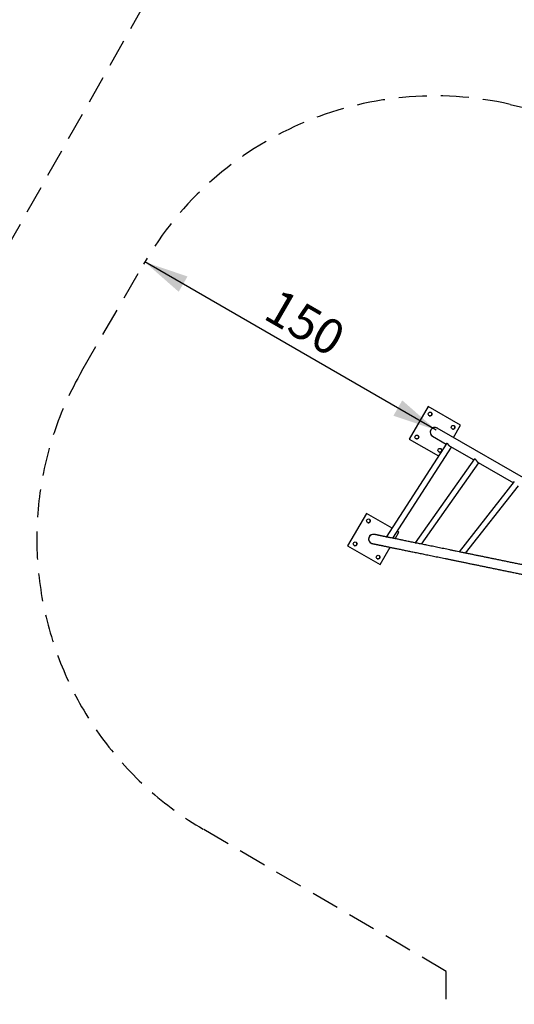
# Model space of a CAD drawing. Units: millimetres. Extents: x 538 to 2221, y 276 to 2008.
# Drawn here: x 856 to 1079, y 1118 to 1563 of the extents above; entities that cross this region are included whole.
import ezdxf

# ---------------------------------------------------------------- set-up
doc = ezdxf.new("R2010")
doc.units = ezdxf.units.MM
doc.header["$LTSCALE"] = 100
doc.linetypes.add('HIDDEN', pattern=[0.1905, 0.127, -0.0635])
doc.layers.add('VUES', color=7, linetype='Continuous')
doc.styles.add('SLDTEXTSTYLE0', font='TXT', dxfattribs={"width": 0.75})
doc.dimstyles.new('SLDDIMSTYLE4', dxfattribs={"dimtxt": 15.875, "dimasz": 20, "dimexe": 0, "dimexo": 0.0625, "dimgap": 3.96875, "dimtad": 2, "dimdec": 0, "dimrnd": 1e-09, "dimzin": 12, "dimdsep": 46, "dimtxsty": 'SLDTEXTSTYLE0', "dimsah": 1, "dimcen": 0.09, "dimse1": 1, "dimse2": 1, "dimadec": 0, "dimazin": 3, "dimtfac": 1, "dimtdec": 0, "dimtofl": 0, "dimtmove": 0, "dimatfit": 3, "dimfxl": 0, "dimfrac": 2, "dimtolj": 1, "dimtzin": 12, "dimarcsym": 0})
doc.dimstyles.new('SLDDIMSTYLE5', dxfattribs={"dimtxt": 15.875, "dimasz": 8, "dimexe": 0, "dimexo": 0.0625, "dimgap": 3.96875, "dimtad": 2, "dimdec": 0, "dimrnd": 1e-09, "dimzin": 12, "dimdsep": 46, "dimtxsty": 'SLDTEXTSTYLE0', "dimblk1": 'DOT', "dimblk2": 'DOT', "dimsah": 1, "dimcen": 0.09, "dimse1": 1, "dimse2": 1, "dimadec": 0, "dimazin": 3, "dimtfac": 1, "dimtdec": 0, "dimtofl": 0, "dimtmove": 0, "dimatfit": 3, "dimldrblk": 'DOT', "dimfxl": 0, "dimfrac": 2, "dimtolj": 1, "dimtzin": 12, "dimarcsym": 0})

# ---------------------------------------------------------------- blocks, each defined once
blk = doc.blocks.new('_D_10')
at = {"layer": 'VUES', "color": 7}
blk.add_line((1043.88, 1377.39), (912.14, 1453.45), dxfattribs=at)
for points in [[(912.14, 1453.45), (927.46, 1439.98), (931.46, 1446.91)], [(1043.88, 1377.39), (1028.56, 1390.85), (1024.56, 1383.92)]]:
    blk.add_solid(points, dxfattribs=at)
at = {"layer": 'VUES', "color": 7, "insert": (973, 1441.94), "char_height": 15.875, "attachment_point": 1, "rotation": 330, "style": 'SLDTEXTSTYLE0'}
blk.add_mtext('150', dxfattribs=at)
blk = doc.blocks.new('_Dot')
at = {"color": 0, "linetype": 'ByBlock', "lineweight": -2}
blk.add_line((-0.5, 0), (-1, 0), dxfattribs=at)
at = {"color": 0, "linetype": 'ByBlock', "const_width": 0.5}
blk.add_lwpolyline([(-0.25, 0, 1), (0.25, 0, 1)], format="xyb", close=True, dxfattribs=at)
blk = doc.blocks.new('_D_11')
at = {"layer": 'VUES', "color": 7}
blk.add_line((558.48, 481.87), (558.48, 1840.27), dxfattribs=at)
at = {"layer": 'VUES', "color": 7, "xscale": 8, "yscale": 8}
for p, rotation in [((558.48, 1840.27), 90.000000000001), ((558.48, 481.87), 270.000000000001)]:
    blk.add_blockref('_Dot', p, dxfattribs=dict(at, rotation=rotation))
at = {"layer": 'VUES', "color": 7, "insert": (538.02, 1137.61), "char_height": 15.875, "attachment_point": 1, "rotation": 90, "style": 'SLDTEXTSTYLE0'}
blk.add_mtext('1358', dxfattribs=at)
blk = doc.blocks.new('_D_12')
at = {"layer": 'VUES', "color": 7}
blk.add_line((1958.11, 1987.75), (740.22, 1987.75), dxfattribs=at)
at = {"layer": 'VUES', "color": 7, "xscale": 8, "yscale": 8, "rotation": 180.0000000000004}
blk.add_blockref('_Dot', (740.22, 1987.75, -252.25), dxfattribs=at)
at = {"layer": 'VUES', "color": 7, "xscale": 8, "yscale": 8}
blk.add_blockref('_Dot', (1958.11, 1987.75, -252.25), dxfattribs=at)
at = {"layer": 'VUES', "color": 7, "insert": (1325.71, 2008.21), "char_height": 15.875, "attachment_point": 1, "style": 'SLDTEXTSTYLE0'}
blk.add_mtext('1218', dxfattribs=at)

msp = doc.modelspace()

# ---------------------------------------------------------------- linework, layer by layer
at = {"color": 7, "linetype": 'Continuous', "lineweight": 25}
for p, q in [((1040.23, 1388.07), (1031.73, 1373.35)), ((1040.23, 1388.07), (1031.73, 1373.35)), ((1040.23, 1388.07), (1040.23, 1388.07)), ((1054.96, 1379.57), (1040.23, 1388.07)), ((1194.14, 1291.85), (1044.41, 1378.3)), ((1044.41, 1378.3), (1044.41, 1378.3)), ((1044.49, 1378.25), (1044.41, 1378.3)), ((1051.77, 1374.05), (1054.96, 1379.57)), ((1031.73, 1373.35), (1031.73, 1373.35)), ((1031.73, 1373.35), (1045.01, 1365.69)), ((1042.28, 1374.63), (1042.37, 1374.58)), ((1042.28, 1374.63), (1042.37, 1374.58)), ((1042.29, 1374.63), (1048.47, 1371.06)), ((1042.29, 1374.63), (1042.29, 1374.63)), ((1048.73, 1371.47), (1021.35, 1329)), ((1024.23, 1328.5), (1050.8, 1369.71)), ((1050.08, 1370.13), (1060.91, 1363.88)), ((1061.22, 1364.33), (1034.43, 1326.38)), ((1037.33, 1325.82), (1063.24, 1362.53)), ((1062.89, 1362.73), (1078.79, 1353.55)), ((1079.22, 1354.09), (1054.27, 1322.35)), ((1057.21, 1321.74), (1081.15, 1352.19)), ((1012.34, 1339.75), (1003.84, 1325.03)), ((1012.34, 1339.75), (1003.84, 1325.03)), ((1012.34, 1339.75), (1012.34, 1339.75)), ((1023.95, 1333.05), (1012.34, 1339.75)), ((1025.34, 1328.28), (1027.06, 1331.25)), ((1027.06, 1331.25), (1026.29, 1331.7)), ((1003.84, 1325.03), (1003.84, 1325.03)), ((1003.84, 1325.03), (1018.56, 1316.53)), ((1018.56, 1316.53), (1023.1, 1324.41))]:
    msp.add_line(p, q, dxfattribs=at)
for centre in [(1041.15, 1384.66), (1051.54, 1378.66), (1035.15, 1374.27), (1045.54, 1368.27), (1013.25, 1336.34), (1007.25, 1325.95), (1017.64, 1319.95)]:
    msp.add_circle(centre, 0.85, dxfattribs=at)
for centre, radius, start, end in [((1041.15, 1384.66), 0.85, 240, 60), ((1043.35, 1376.46), 2.12, 57.2188, 240), ((1043.35, 1376.46), 2.12, 60, 240), ((1051.54, 1378.66), 0.85, 240, 60), ((1035.15, 1374.27), 0.85, 240, 60), ((1045.54, 1368.27), 0.85, 240, 60), ((1013.25, 1336.34), 0.85, 240, 60), ((1015.45, 1328.14), 2.12, 78.4285, 240), ((1015.45, 1328.14), 2.12, 78.3902, 252.081), ((1007.25, 1325.95), 0.85, 240, 60), ((1017.64, 1319.95), 0.85, 240, 60)]:
    msp.add_arc(centre, radius, start, end, dxfattribs=at)
for points, knots in [([(1048.73, 1371.47), (1048.74, 1371.48), (1048.75, 1371.49), (1048.78, 1371.5), (1048.82, 1371.49), (1048.88, 1371.44), (1048.92, 1371.39), (1048.95, 1371.35), (1048.99, 1371.31), (1049.02, 1371.25), (1049.06, 1371.2), (1049.1, 1371.13), (1049.16, 1371.06), (1049.2, 1371), (1049.22, 1370.97)], [0, 0, 0, 0, 0.0785971, 0.1400352, 0.3285689, 0.4521388, 0.5152743, 0.5789864, 0.6420432, 0.7057348, 0.7700657, 0.8348108, 0.9170712, 1, 1, 1, 1]), ([(1049.22, 1370.97), (1049.23, 1370.95), (1049.27, 1370.9), (1049.32, 1370.83), (1049.38, 1370.76), (1049.43, 1370.69), (1049.5, 1370.61), (1049.59, 1370.52), (1049.7, 1370.4), (1049.81, 1370.31), (1049.94, 1370.21), (1050.03, 1370.16), (1050.1, 1370.12)], [0, 0, 0, 0, 0.080785, 0.157731, 0.228923, 0.298809, 0.369074, 0.484339, 0.602745, 0.740233, 0.812276, 1, 1, 1, 1]), ([(1061.22, 1364.33), (1061.23, 1364.33), (1061.24, 1364.36), (1061.27, 1364.38), (1061.31, 1364.4), (1061.35, 1364.4), (1061.4, 1364.4), (1061.47, 1364.37), (1061.52, 1364.33), (1061.58, 1364.28), (1061.62, 1364.23), (1061.65, 1364.2), (1061.67, 1364.18)], [0, 0, 0, 0, 0.038162, 0.188531, 0.266531, 0.345609, 0.510753, 0.588721, 0.739306, 0.833849, 0.916599, 1, 1, 1, 1]), ([(1061.67, 1364.18), (1061.69, 1364.15), (1061.74, 1364.08), (1061.81, 1363.99), (1061.87, 1363.9), (1061.93, 1363.81), (1062, 1363.71), (1062.07, 1363.6), (1062.14, 1363.5), (1062.19, 1363.43), (1062.27, 1363.32), (1062.35, 1363.21), (1062.45, 1363.11), (1062.53, 1363.01), (1062.63, 1362.92), (1062.72, 1362.85), (1062.79, 1362.79), (1062.85, 1362.76), (1062.88, 1362.74), (1062.9, 1362.73)], [0, 0, 0, 0, 0.076409, 0.148855, 0.194445, 0.240289, 0.316635, 0.388855, 0.43426, 0.479927, 0.52318, 0.614122, 0.677337, 0.726885, 0.801562, 0.875972, 0.918703, 0.962078, 1, 1, 1, 1]), ([(1021.4, 1329.08), (1021.34, 1329.1), (1021.08, 1329.15), (1020.66, 1329.23), (1020.13, 1329.34), (1019.63, 1329.44), (1019.17, 1329.54), (1018.73, 1329.63), (1018.33, 1329.71), (1017.95, 1329.79), (1017.61, 1329.86), (1017.3, 1329.92), (1017.02, 1329.98), (1016.77, 1330.03), (1016.55, 1330.08), (1016.36, 1330.12), (1016.2, 1330.15), (1016.07, 1330.18), (1015.97, 1330.2), (1015.91, 1330.21), (1015.88, 1330.21), (1015.87, 1330.22), (1015.87, 1330.22), (1015.87, 1330.22), (1015.87, 1330.22)], [0, 0, 0, 0, 0.016257, 0.069469, 0.122682, 0.175894, 0.229106, 0.282319, 0.335531, 0.388743, 0.441955, 0.495168, 0.54838, 0.601592, 0.654804, 0.708016, 0.761228, 0.814439, 0.867649, 0.920855, 0.974046, 0.990783, 0.999152, 1, 1, 1, 1]), ([(1022.3, 1328.89), (1022.27, 1328.9), (1022.17, 1328.93), (1022.01, 1328.94), (1021.82, 1328.96), (1021.63, 1328.96), (1021.46, 1328.97), (1021.34, 1328.97), (1021.35, 1328.99), (1021.35, 1328.99)], [0, 0, 0, 0, 0.050839, 0.184829, 0.321747, 0.47555, 0.634574, 0.851671, 1, 1, 1, 1]), ([(1034.45, 1326.41), (1034.36, 1326.43), (1033.91, 1326.52), (1033.14, 1326.68), (1032.14, 1326.88), (1031.17, 1327.08), (1030.23, 1327.27), (1029.32, 1327.46), (1028.43, 1327.64), (1027.58, 1327.82), (1026.75, 1327.99), (1025.95, 1328.15), (1025.19, 1328.31), (1024.45, 1328.46), (1023.74, 1328.6), (1023.07, 1328.74), (1022.59, 1328.84), (1022.34, 1328.89), (1022.3, 1328.9)], [0, 0, 0, 0, 0.018015, 0.08715, 0.156286, 0.225421, 0.294557, 0.363692, 0.432828, 0.501963, 0.571099, 0.640234, 0.70937, 0.778505, 0.847641, 0.916776, 0.985911, 1, 1, 1, 1]), ([(1014.39, 1326.3), (1014.46, 1326.26), (1014.57, 1326.2), (1014.71, 1326.15), (1014.77, 1326.13), (1014.79, 1326.12)], [0, 0, 0, 0, 0.577597, 0.84066, 1, 1, 1, 1]), ([(1014.79, 1326.12), (1014.81, 1326.12), (1014.85, 1326.1), (1014.91, 1326.09), (1014.96, 1326.07), (1014.99, 1326.07), (1015.01, 1326.07), (1015.01, 1326.06), (1015.01, 1326.06), (1015.02, 1326.06), (1015.02, 1326.06), (1015.02, 1326.06), (1015.02, 1326.06), (1015.03, 1326.06), (1015.06, 1326.05), (1015.13, 1326.04), (1015.23, 1326.02), (1015.35, 1325.99), (1015.52, 1325.96), (1015.71, 1325.92), (1015.93, 1325.88), (1016.18, 1325.82), (1016.47, 1325.77), (1016.78, 1325.7), (1017.13, 1325.63), (1017.5, 1325.55), (1017.91, 1325.47), (1018.35, 1325.38), (1018.81, 1325.28), (1019.31, 1325.18), (1019.84, 1325.07), (1020.4, 1324.96), (1020.99, 1324.84), (1021.61, 1324.71), (1022.26, 1324.58), (1022.94, 1324.44), (1023.64, 1324.29), (1024.38, 1324.14), (1025.15, 1323.99), (1025.95, 1323.82), (1026.78, 1323.65), (1027.63, 1323.48), (1028.52, 1323.3), (1029.44, 1323.11), (1030.38, 1322.91), (1031.35, 1322.71), (1032.35, 1322.51), (1033.39, 1322.3), (1034.44, 1322.08), (1035.53, 1321.86), (1036.65, 1321.63), (1037.79, 1321.39), (1038.96, 1321.15), (1040.16, 1320.91), (1041.39, 1320.66), (1042.64, 1320.4), (1043.92, 1320.14), (1045.23, 1319.87), (1046.57, 1319.6), (1047.93, 1319.32), (1049.32, 1319.03), (1050.73, 1318.74), (1052.17, 1318.45), (1053.64, 1318.15), (1055.13, 1317.84), (1056.65, 1317.53), (1058.2, 1317.21), (1059.76, 1316.89), (1061.36, 1316.56), (1062.98, 1316.23), (1064.62, 1315.9), (1066.29, 1315.55), (1067.98, 1315.21), (1069.69, 1314.86), (1071.43, 1314.5), (1073.19, 1314.14), (1074.98, 1313.77), (1076.79, 1313.4), (1078.62, 1313.03), (1080.47, 1312.65), (1082.35, 1312.26), (1084.24, 1311.87), (1086.16, 1311.48), (1088.1, 1311.08), (1090.06, 1310.68), (1092.05, 1310.27), (1094.05, 1309.86), (1096.07, 1309.45), (1098.11, 1309.03), (1100.18, 1308.61), (1102.26, 1308.18), (1104.36, 1307.75), (1106.48, 1307.32), (1108.62, 1306.88), (1110.78, 1306.43), (1112.95, 1305.99), (1115.15, 1305.54), (1117.36, 1305.09), (1119.59, 1304.63), (1121.83, 1304.17), (1124.09, 1303.71), (1126.37, 1303.24), (1128.66, 1302.77), (1130.97, 1302.3), (1133.3, 1301.82), (1135.64, 1301.34), (1137.99, 1300.86), (1140.36, 1300.37), (1142.75, 1299.88), (1145.14, 1299.39), (1147.55, 1298.9), (1149.98, 1298.4), (1152.41, 1297.9), (1154.86, 1297.4), (1157.32, 1296.9), (1159.79, 1296.39), (1162.28, 1295.88), (1164.33, 1295.46), (1165.55, 1295.21), (1165.94, 1295.13)], [0, 0, 0, 0, 0.000158, 0.00046, 0.000662, 0.000747, 0.000777, 0.0008, 0.000831, 0.000886, 0.00103, 0.001416, 0.002519, 0.006919, 0.016776, 0.026293, 0.035798, 0.045302, 0.054805, 0.064308, 0.073811, 0.083314, 0.092817, 0.10232, 0.111823, 0.121326, 0.130829, 0.140332, 0.149835, 0.159337, 0.16884, 0.178343, 0.187846, 0.197349, 0.206852, 0.216355, 0.225858, 0.235361, 0.244863, 0.254366, 0.263869, 0.273372, 0.282875, 0.292378, 0.301881, 0.311384, 0.320887, 0.33039, 0.339892, 0.349395, 0.358898, 0.368401, 0.377904, 0.387407, 0.39691, 0.406413, 0.415916, 0.425418, 0.434921, 0.444424, 0.453927, 0.46343, 0.472933, 0.482436, 0.491939, 0.501442, 0.510944, 0.520447, 0.52995, 0.539453, 0.548956, 0.558459, 0.567962, 0.577465, 0.586968, 0.59647, 0.605973, 0.615476, 0.624979, 0.634482, 0.643985, 0.653488, 0.662991, 0.672494, 0.681997, 0.691499, 0.701002, 0.710505, 0.720008, 0.729511, 0.739014, 0.748517, 0.75802, 0.767523, 0.777025, 0.786528, 0.796031, 0.805534, 0.815037, 0.82454, 0.834043, 0.843546, 0.853049, 0.862551, 0.872054, 0.881557, 0.89106, 0.900563, 0.910066, 0.919569, 0.929072, 0.938575, 0.948077, 0.95758, 0.967083, 0.976586, 0.986089, 0.995592, 1, 1, 1, 1]), ([(1035.39, 1326.21), (1035.3, 1326.23), (1035.14, 1326.26), (1034.91, 1326.28), (1034.69, 1326.3), (1034.5, 1326.32), (1034.41, 1326.35), (1034.43, 1326.37), (1034.44, 1326.37)], [0, 0, 0, 0, 0.160751, 0.31018, 0.464474, 0.683158, 0.902307, 1, 1, 1, 1]), ([(1054.27, 1322.35), (1053.82, 1322.44), (1052.89, 1322.63), (1051.5, 1322.91), (1050.08, 1323.2), (1048.7, 1323.49), (1047.33, 1323.77), (1046, 1324.04), (1044.69, 1324.31), (1043.41, 1324.57), (1042.16, 1324.83), (1040.94, 1325.08), (1039.74, 1325.32), (1038.57, 1325.56), (1037.43, 1325.8), (1036.37, 1326.02), (1035.7, 1326.15), (1035.39, 1326.22)], [0, 0, 0, 0, 0.06148, 0.129201, 0.196922, 0.264643, 0.332364, 0.400085, 0.467806, 0.535527, 0.603248, 0.670968, 0.738689, 0.80641, 0.874131, 0.941852, 1, 1, 1, 1]), ([(1055.05, 1322.18), (1055.01, 1322.19), (1054.92, 1322.21), (1054.77, 1322.24), (1054.61, 1322.26), (1054.48, 1322.29), (1054.35, 1322.31), (1054.27, 1322.34), (1054.27, 1322.34), (1054.27, 1322.35)], [0, 0, 0, 0, 0.0768714, 0.2093443, 0.3453278, 0.4779915, 0.6156147, 0.8535858, 1, 1, 1, 1]), ([(1166.79, 1299.28), (1166.35, 1299.37), (1165.07, 1299.63), (1162.97, 1300.06), (1160.49, 1300.57), (1158.02, 1301.08), (1155.56, 1301.58), (1153.11, 1302.09), (1150.68, 1302.59), (1148.25, 1303.08), (1145.84, 1303.58), (1143.45, 1304.07), (1141.06, 1304.56), (1138.7, 1305.04), (1136.34, 1305.52), (1134, 1306), (1131.68, 1306.48), (1129.37, 1306.95), (1127.08, 1307.42), (1124.8, 1307.89), (1122.54, 1308.35), (1120.3, 1308.81), (1118.07, 1309.27), (1115.86, 1309.72), (1113.67, 1310.17), (1111.49, 1310.62), (1109.34, 1311.06), (1107.2, 1311.5), (1105.08, 1311.93), (1102.98, 1312.36), (1100.9, 1312.79), (1098.84, 1313.21), (1096.8, 1313.63), (1094.77, 1314.04), (1092.77, 1314.45), (1090.79, 1314.86), (1088.83, 1315.26), (1086.89, 1315.66), (1084.98, 1316.05), (1083.08, 1316.44), (1081.21, 1316.82), (1079.35, 1317.2), (1077.52, 1317.58), (1075.72, 1317.95), (1073.93, 1318.31), (1072.17, 1318.68), (1070.44, 1319.03), (1068.72, 1319.38), (1067.03, 1319.73), (1065.37, 1320.07), (1063.73, 1320.41), (1062.11, 1320.74), (1060.52, 1321.06), (1058.95, 1321.39), (1057.41, 1321.7), (1056.11, 1321.97), (1055.33, 1322.13), (1055.05, 1322.19)], [0, 0, 0, 0, 0.009729, 0.028216, 0.046702, 0.065188, 0.083674, 0.102161, 0.120647, 0.139133, 0.15762, 0.176106, 0.194592, 0.213078, 0.231565, 0.250051, 0.268537, 0.287023, 0.30551, 0.323996, 0.342482, 0.360969, 0.379455, 0.397941, 0.416427, 0.434914, 0.4534, 0.471886, 0.490372, 0.508859, 0.527345, 0.545831, 0.564318, 0.582804, 0.60129, 0.619776, 0.638263, 0.656749, 0.675235, 0.693722, 0.712208, 0.730694, 0.74918, 0.767667, 0.786153, 0.804639, 0.823125, 0.841612, 0.860098, 0.878584, 0.897071, 0.915557, 0.934043, 0.952529, 0.971016, 0.989502, 1, 1, 1, 1])]:
    msp.add_open_spline(points, degree=3, knots=knots, dxfattribs=at)
at = {"layer": 'VUES', "color": 7, "linetype": 'HIDDEN'}
for p, q in [((1024.29, 1769.04), (633.32, 1076.51)), ((1077.41, 1524.72), (1170.22, 1503.39)), ((883.71, 1404.2), (911.61, 1452.52)), ((1048.48, 1132.51), (938.57, 1196.87)), ((1048.48, 472.22), (1048.48, 1132.51))]:
    msp.add_line(p, q, dxfattribs=at)
for centre, start, end in [((1043.35, 1376.46), 77.0593, 150), ((1015.45, 1328.14), 150, 239.6458)]:
    msp.add_arc(centre, 152.12, start, end, dxfattribs=at)

# ---------------------------------------------------------------- dimensions: what is measured, and where the dimension line sits
at = {"layer": 'VUES', "color": 7}
dim = msp.add_linear_dim(base=(1958.11, 1987.75), p1=(740.22, 961.59), p2=(1958.11, 802.09), dimstyle='SLDDIMSTYLE5', dxfattribs=at)
dim.commit()
dim.dimension.update_dxf_attribs({"geometry": '_D_12', "text_midpoint": (1349.17, 1987.75), "dimtype": 160})
for base, p1, p2, angle, dimstyle, picture, middle in [((558.48, 1840.27), (1415.11, 481.87), (1620.72, 1840.27), 90, 'SLDDIMSTYLE5', '_D_11', (558.48, 1161.07)), ((1043.88, 1377.39), (911.61, 1452.52), (1043.35, 1376.46), 330, 'SLDDIMSTYLE4', '_D_10', (978.01, 1415.42))]:
    dim = msp.add_linear_dim(base=base, p1=p1, p2=p2, angle=angle, dimstyle=dimstyle, dxfattribs=at)
    dim.commit()
    dim.dimension.update_dxf_attribs({"geometry": picture, "text_midpoint": middle, "dimtype": 160})

doc.saveas('drawing.dxf')
